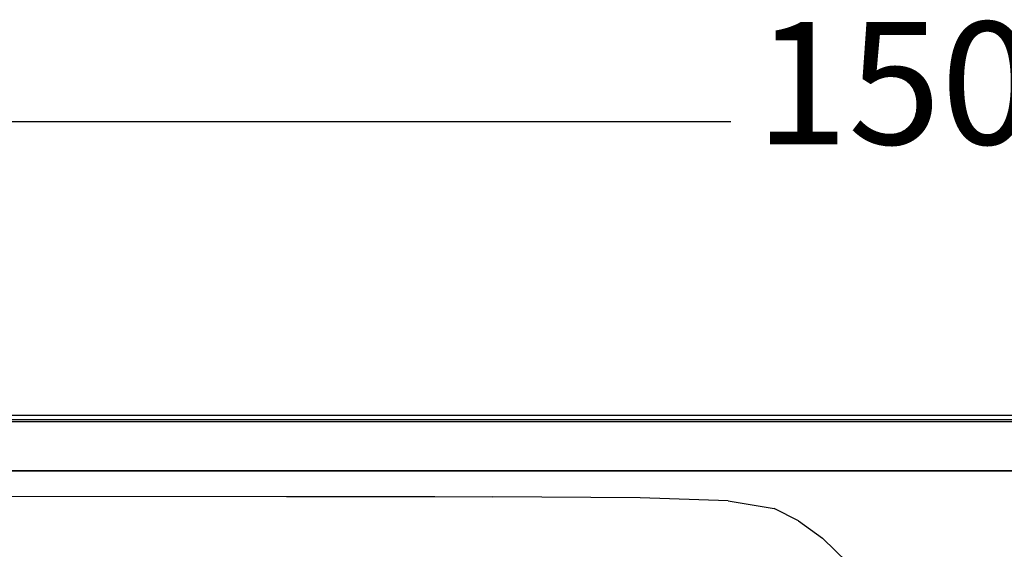
# Model space of a CAD drawing. Units: millimetres. Extents: x -16772 to 41058, y -6243 to 5403.
# Drawn here: x 25488 to 25855, y 2014 to 2211 of the extents above; entities that cross this region are included whole.
import ezdxf

# ---------------------------------------------------------------- set-up
doc = ezdxf.new("R2010")
doc.units = ezdxf.units.MM
doc.styles.add('Tahoma', font='tahoma.ttf')

msp = doc.modelspace()

# ---------------------------------------------------------------- linework, layer by layer
at = {"color": 5}
msp.add_line((25084.82, 2173.42), (25752.92, 2173.42), dxfattribs=at)
for p, q in [((26546.3, 2063.76), (25119.42, 2063.76)), ((26554.34, 2061.39), (25115.25, 2061.39)), ((26547.92, 2062.14), (25117.52, 2062.14)), ((25147.71, 2043.19), (26521.88, 2043.19)), ((26521.88, 2042.93), (25147.71, 2042.93)), ((25183.92, 2033.66), (25587.18, 2033.55)), ((25587.18, 2033.55), (25642.53, 2033.46)), ((25642.53, 2033.46), (25664.04, 2033.39)), ((25719.05, 2033), (25664.04, 2033.39)), ((25751.95, 2031.84), (25719.05, 2033)), ((25751.95, 2031.84), (25769.01, 2028.97)), ((25778.11, 2024.36), (25769.01, 2028.97)), ((25778.11, 2024.36), (25787.09, 2017.95)), ((25796.44, 2008.91), (25787.09, 2017.95))]:
    msp.add_line(p, q)

# ---------------------------------------------------------------- texts
at = {"color": 5, "insert": (25762.02, 2150.57), "char_height": 45.695, "attachment_point": 7, "style": 'Tahoma'}
msp.add_mtext('1500', dxfattribs=at)

doc.saveas('drawing.dxf')
